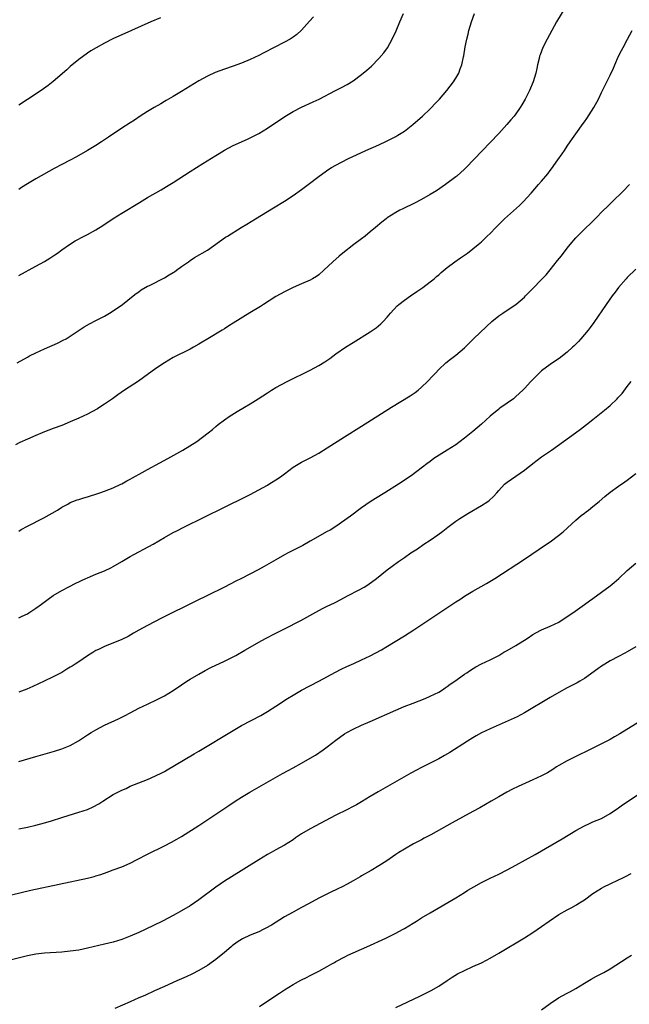
# Model space of a CAD drawing. Units: inches. Extents: x 2505000 to 2508000, y 1542000 to 1545000.
# Drawn here: x 2507255 to 2507397, y 1542508 to 1542738 of the extents above; entities that cross this region are included whole.
import ezdxf

# ---------------------------------------------------------------- set-up
doc = ezdxf.new("R2010")
doc.units = ezdxf.units.IN
doc.header["$MEASUREMENT"] = 0
doc.layers.add('LD25051542_10ft', color=102, linetype='Continuous')

msp = doc.modelspace()

# ---------------------------------------------------------------- linework, layer by layer
at = {"layer": 'LD25051542_10ft'}
for points, elevation in [([(2507382.87, 1542741), (2507380.52, 1542737), (2507379.38, 1542735), (2507378.3, 1542733), (2507377.33, 1542731), (2507376.67, 1542729.33), (2507376.56, 1542729), (2507376.43, 1542728.43), (2507376.06, 1542727), (2507375.87, 1542726.13), (2507375.66, 1542725), (2507375.06, 1542723), (2507374.18, 1542721), (2507373.17, 1542719), (2507372.39, 1542717.61), (2507372.01, 1542717), (2507371, 1542715.54), (2507370.59, 1542715), (2507369.86, 1542714.14), (2507368.93, 1542713.07), (2507367, 1542710.97), (2507365, 1542708.82), (2507359.41, 1542703), (2507359, 1542702.58), (2507357.24, 1542701), (2507357, 1542700.8), (2507354.58, 1542699), (2507352.45, 1542697.55), (2507351, 1542696.66), (2507349, 1542695.54), (2507347.31, 1542694.69), (2507344.62, 1542693.38), (2507343.9, 1542693), (2507343, 1542692.48), (2507341, 1542691.21), (2507340.7, 1542691), (2507339.74, 1542690.26), (2507338.22, 1542689), (2507337, 1542687.97), (2507335.8, 1542687), (2507335, 1542686.36), (2507333.19, 1542685), (2507330.63, 1542683), (2507329.73, 1542682.27), (2507328.29, 1542681), (2507326.21, 1542679), (2507325, 1542677.97), (2507324.45, 1542677.55), (2507323.54, 1542677), (2507323, 1542676.71), (2507321, 1542675.81), (2507319, 1542674.94), (2507317, 1542673.99), (2507315, 1542672.85), (2507312.07, 1542671), (2507311.43, 1542670.57), (2507308.94, 1542669.06), (2507305, 1542666.61), (2507303.99, 1542666.01), (2507303, 1542665.35), (2507302.44, 1542665), (2507299.14, 1542663), (2507297.79, 1542662.21), (2507297, 1542661.73), (2507295.76, 1542661), (2507295, 1542660.58), (2507291, 1542658.59), (2507289, 1542657.41), (2507287, 1542656.05), (2507284.08, 1542653.92), (2507282.89, 1542653.11), (2507279.64, 1542651), (2507278.09, 1542649.91), (2507276.85, 1542649), (2507275, 1542647.71), (2507273.9, 1542647), (2507273.34, 1542646.66), (2507272.05, 1542645.95), (2507271, 1542645.41), (2507269, 1542644.45), (2507267, 1542643.56), (2507265, 1542642.78), (2507263, 1542642.05), (2507261, 1542641.27), (2507260.41, 1542641), (2507259, 1542640.41), (2507257, 1542639.55), (2507255.23, 1542638.77), (2507254.25, 1542638.25)], 7850), ([(2507254.59, 1542657.41), (2507257, 1542658.71), (2507257.52, 1542659), (2507259, 1542659.72), (2507261, 1542660.67), (2507264.02, 1542661.98), (2507265.36, 1542662.64), (2507266.03, 1542663), (2507267, 1542663.58), (2507270.24, 1542665.76), (2507271.52, 1542666.48), (2507273, 1542667.23), (2507275, 1542668.31), (2507276.19, 1542669), (2507277, 1542669.53), (2507279.18, 1542671), (2507281.72, 1542673), (2507282.42, 1542673.58), (2507283, 1542674), (2507283.56, 1542674.44), (2507285, 1542675.26), (2507285.48, 1542675.48), (2507289, 1542677.22), (2507290.09, 1542677.91), (2507291, 1542678.44), (2507291.33, 1542678.67), (2507291.83, 1542679), (2507293, 1542679.88), (2507294.59, 1542681), (2507295, 1542681.31), (2507296.02, 1542681.98), (2507297.28, 1542682.72), (2507297.8, 1542683), (2507299, 1542683.73), (2507303.27, 1542686.73), (2507303.67, 1542687), (2507306.9, 1542689), (2507308.22, 1542689.78), (2507310.21, 1542691), (2507314.45, 1542693.55), (2507317, 1542695.15), (2507319, 1542696.48), (2507321, 1542697.9), (2507322.52, 1542699), (2507325.09, 1542701), (2507327.36, 1542702.64), (2507327.94, 1542703), (2507329, 1542703.58), (2507331.78, 1542705), (2507336.01, 1542707), (2507339, 1542708.31), (2507340.84, 1542709.16), (2507343, 1542710.27), (2507343.47, 1542710.53), (2507344.21, 1542711), (2507345, 1542711.52), (2507346.95, 1542713.05), (2507349.19, 1542715), (2507351, 1542716.68), (2507351.32, 1542717), (2507352.13, 1542717.87), (2507353.16, 1542719), (2507354.88, 1542721), (2507356.46, 1542723), (2507357, 1542723.86), (2507357.66, 1542725), (2507358.03, 1542726.04), (2507358.43, 1542727), (2507358.82, 1542728.82), (2507358.89, 1542729.11), (2507359.21, 1542731.21), (2507359.55, 1542733), (2507359.85, 1542734.15), (2507360.04, 1542735), (2507360.65, 1542737), (2507361.39, 1542739)], 7840), ([(2507255, 1542677.75), (2507259, 1542679.93), (2507260.97, 1542681.03), (2507262.21, 1542681.79), (2507263.41, 1542682.59), (2507264, 1542683), (2507265, 1542683.74), (2507266.79, 1542685), (2507268.15, 1542685.85), (2507270.23, 1542687), (2507271, 1542687.39), (2507273, 1542688.47), (2507274.57, 1542689.43), (2507277, 1542691.07), (2507279, 1542692.34), (2507283.14, 1542694.86), (2507285, 1542695.97), (2507288.21, 1542697.79), (2507289.47, 1542698.53), (2507291, 1542699.49), (2507295, 1542702.07), (2507297.93, 1542703.93), (2507301, 1542705.83), (2507301.74, 1542706.26), (2507303, 1542707.02), (2507305, 1542708.12), (2507308.34, 1542709.66), (2507309, 1542709.92), (2507311, 1542710.94), (2507313, 1542712.19), (2507317.05, 1542714.95), (2507319, 1542716.09), (2507320.94, 1542717.06), (2507323.67, 1542718.33), (2507325.06, 1542719), (2507328.87, 1542721), (2507330.29, 1542721.71), (2507331.6, 1542722.4), (2507333, 1542723.26), (2507335, 1542724.7), (2507336.26, 1542725.74), (2507337.3, 1542726.7), (2507339, 1542728.45), (2507340.18, 1542729.82), (2507341.01, 1542730.99), (2507342.14, 1542733), (2507343.07, 1542734.93), (2507343.96, 1542737), (2507344.77, 1542739)], 7830), ([(2507323.77, 1542738.23), (2507322.85, 1542737.15), (2507321, 1542735.07), (2507319.91, 1542734.09), (2507319, 1542733.46), (2507318.31, 1542733), (2507317, 1542732.29), (2507314.57, 1542731), (2507312.18, 1542729.81), (2507311, 1542729.19), (2507309, 1542728.22), (2507307, 1542727.37), (2507305, 1542726.66), (2507303, 1542725.98), (2507300.82, 1542725.18), (2507299, 1542724.36), (2507297, 1542723.26), (2507293, 1542720.79), (2507291, 1542719.57), (2507289.38, 1542718.62), (2507289, 1542718.39), (2507288.1, 1542717.9), (2507286.56, 1542717), (2507285, 1542716.05), (2507283.35, 1542715), (2507281.96, 1542714.04), (2507281, 1542713.46), (2507279, 1542712.16), (2507275.92, 1542710.08), (2507274.3, 1542709), (2507273, 1542708.18), (2507271.05, 1542707), (2507268.48, 1542705.52), (2507267, 1542704.73), (2507265, 1542703.7), (2507263.25, 1542702.75), (2507259, 1542700.35), (2507257, 1542699.19), (2507255.65, 1542698.35), (2507255, 1542697.86)], 7820), ([(2507288.06, 1542737.94), (2507285.83, 1542737), (2507281.28, 1542735), (2507276.97, 1542733.03), (2507275, 1542732.05), (2507273.02, 1542730.98), (2507271.78, 1542730.22), (2507271, 1542729.69), (2507269, 1542728.2), (2507267, 1542726.56), (2507266.17, 1542725.83), (2507263, 1542723.09), (2507261.83, 1542722.17), (2507260.19, 1542721), (2507257, 1542718.86), (2507255, 1542717.6)], 7810), ([(2507255, 1542618.05), (2507255.55, 1542618.45), (2507257, 1542619.22), (2507260.85, 1542621.15), (2507264.02, 1542623), (2507265, 1542623.65), (2507266.4, 1542624.4), (2507267, 1542624.74), (2507267.63, 1542625), (2507268.62, 1542625.38), (2507269, 1542625.48), (2507270.14, 1542625.86), (2507271, 1542626.08), (2507271.69, 1542626.31), (2507273, 1542626.69), (2507273.91, 1542627), (2507275, 1542627.39), (2507277, 1542628.19), (2507278.81, 1542629), (2507279, 1542629.09), (2507280.2, 1542629.8), (2507281, 1542630.2), (2507281.49, 1542630.51), (2507283.77, 1542631.77), (2507285, 1542632.47), (2507287.94, 1542634.06), (2507289.75, 1542635), (2507293.29, 1542637), (2507296.55, 1542639), (2507299.22, 1542641), (2507300.16, 1542641.84), (2507301, 1542642.52), (2507301.55, 1542643), (2507303, 1542644.1), (2507304.31, 1542645), (2507304.73, 1542645.27), (2507305.98, 1542646.02), (2507307.7, 1542647), (2507309, 1542647.79), (2507310.87, 1542649), (2507313, 1542650.41), (2507313.96, 1542651), (2507315, 1542651.6), (2507317.66, 1542653), (2507323, 1542655.64), (2507325, 1542656.73), (2507326.4, 1542657.6), (2507327.58, 1542658.42), (2507329, 1542659.45), (2507331.21, 1542661), (2507333, 1542662.14), (2507337, 1542664.61), (2507338.42, 1542665.58), (2507339.52, 1542666.48), (2507340.02, 1542667), (2507341, 1542668.08), (2507341.74, 1542669), (2507343.33, 1542670.67), (2507343.72, 1542671), (2507345, 1542671.99), (2507346.44, 1542673), (2507347.93, 1542674.07), (2507349.3, 1542675), (2507351, 1542676.28), (2507351.91, 1542677), (2507352.49, 1542677.51), (2507353, 1542677.93), (2507353.56, 1542678.44), (2507355, 1542679.64), (2507356.77, 1542681), (2507358.08, 1542681.92), (2507359, 1542682.52), (2507359.69, 1542683), (2507361, 1542683.97), (2507362.22, 1542685), (2507363, 1542685.68), (2507364.34, 1542687), (2507365, 1542687.62), (2507366.34, 1542689), (2507368.39, 1542691), (2507371.87, 1542694.13), (2507372.73, 1542695), (2507374.58, 1542697), (2507376.32, 1542699), (2507377, 1542699.82), (2507378.47, 1542701.53), (2507379, 1542702.27), (2507379.33, 1542702.67), (2507380.77, 1542704.77), (2507381.81, 1542706.19), (2507382.32, 1542707), (2507383, 1542708.01), (2507383.71, 1542709), (2507384.26, 1542709.74), (2507385, 1542710.88), (2507386.73, 1542713.27), (2507387, 1542713.69), (2507387.56, 1542714.44), (2507389.21, 1542717), (2507390.31, 1542719), (2507391, 1542720.53), (2507393, 1542724.54), (2507393.79, 1542726.21), (2507394.1, 1542727), (2507395, 1542729), (2507395.7, 1542730.3), (2507396.03, 1542731), (2507397.03, 1542733), (2507398.15, 1542735)], 7860), ([(2507255, 1542597.81), (2507255.81, 1542598.19), (2507257, 1542598.79), (2507257.35, 1542599), (2507259, 1542600.08), (2507260.26, 1542601), (2507261.82, 1542602.18), (2507263, 1542603.01), (2507265, 1542604.23), (2507266.83, 1542605.17), (2507268.16, 1542605.84), (2507270.62, 1542607), (2507271, 1542607.17), (2507273, 1542607.99), (2507275, 1542608.78), (2507276.5, 1542609.5), (2507277, 1542609.77), (2507279.02, 1542610.98), (2507281, 1542612.14), (2507283, 1542613.21), (2507284.17, 1542613.83), (2507286.32, 1542615), (2507289, 1542616.6), (2507291, 1542617.72), (2507291.84, 1542618.16), (2507293.51, 1542619), (2507303, 1542623.65), (2507307.91, 1542626.09), (2507309, 1542626.63), (2507311, 1542627.68), (2507313, 1542628.81), (2507313.33, 1542629), (2507315.59, 1542630.41), (2507316.42, 1542631), (2507317, 1542631.44), (2507319.02, 1542633), (2507321, 1542634.14), (2507323, 1542635.18), (2507325, 1542636.3), (2507327, 1542637.55), (2507331, 1542640.1), (2507335, 1542642.58), (2507341.98, 1542647), (2507346.34, 1542649.66), (2507347.54, 1542650.46), (2507348.22, 1542651), (2507349, 1542651.67), (2507350.41, 1542653), (2507351.64, 1542654.36), (2507352.25, 1542655), (2507353, 1542655.83), (2507354.65, 1542657.35), (2507355.76, 1542658.24), (2507357, 1542659.15), (2507359, 1542660.91), (2507361.12, 1542663), (2507364.17, 1542665.83), (2507365.42, 1542667), (2507367, 1542668.32), (2507367.95, 1542669), (2507369, 1542669.68), (2507371, 1542671.02), (2507373, 1542672.74), (2507373.28, 1542673), (2507374.12, 1542673.88), (2507375, 1542674.76), (2507377, 1542676.82), (2507378.05, 1542677.95), (2507379, 1542679.08), (2507380.75, 1542681.25), (2507381.63, 1542682.36), (2507383, 1542684.13), (2507383.71, 1542685), (2507385, 1542686.54), (2507385.43, 1542687), (2507387, 1542688.57), (2507387.45, 1542689), (2507388.27, 1542689.73), (2507389.49, 1542691), (2507391.5, 1542693), (2507392.27, 1542693.73), (2507393.27, 1542694.73), (2507396.27, 1542697.73), (2507397.25, 1542698.75), (2507397.5, 1542699)], 7870), ([(2507399, 1542679.26), (2507397, 1542677.3), (2507396.73, 1542677), (2507395, 1542675), (2507394.15, 1542673.85), (2507393.49, 1542673), (2507392.08, 1542671), (2507389.21, 1542666.79), (2507388.36, 1542665.64), (2507387.86, 1542665), (2507386.17, 1542663), (2507385.61, 1542662.39), (2507384.63, 1542661.37), (2507384.25, 1542661), (2507383, 1542659.86), (2507381.93, 1542659), (2507381.4, 1542658.6), (2507379, 1542657.02), (2507377, 1542655.52), (2507376.43, 1542655), (2507375.71, 1542654.29), (2507374.47, 1542653), (2507373, 1542651.37), (2507372.63, 1542651), (2507371, 1542649.48), (2507370.42, 1542649), (2507369, 1542647.96), (2507367.23, 1542646.77), (2507367, 1542646.59), (2507365, 1542644.91), (2507363, 1542643.03), (2507361, 1542641.36), (2507359, 1542639.76), (2507357, 1542638.25), (2507355, 1542636.96), (2507351.87, 1542635), (2507351, 1542634.36), (2507350.24, 1542633.76), (2507349.22, 1542633), (2507346.6, 1542631), (2507343.65, 1542629), (2507340.42, 1542627), (2507338.28, 1542625.72), (2507337, 1542624.91), (2507335, 1542623.51), (2507332.42, 1542621.58), (2507329, 1542619.14), (2507327.67, 1542618.33), (2507327, 1542617.95), (2507323, 1542615.69), (2507321.26, 1542614.74), (2507317.88, 1542613), (2507317, 1542612.52), (2507315, 1542611.4), (2507312.22, 1542609.78), (2507310.86, 1542609), (2507307, 1542607), (2507305.65, 1542606.35), (2507303, 1542605.01), (2507299.05, 1542603.05), (2507296.29, 1542601.71), (2507288.28, 1542597.72), (2507285, 1542596.04), (2507283.04, 1542594.96), (2507281.79, 1542594.21), (2507280.51, 1542593.49), (2507279, 1542592.77), (2507275, 1542591.15), (2507273.56, 1542590.44), (2507273, 1542590.15), (2507272.28, 1542589.72), (2507271, 1542588.91), (2507269, 1542587.56), (2507268.15, 1542587), (2507267.44, 1542586.56), (2507267, 1542586.26), (2507266.2, 1542585.8), (2507265, 1542585.06), (2507263, 1542584.03), (2507260.9, 1542583), (2507258.25, 1542581.75), (2507256.88, 1542581.12), (2507255, 1542580.43)], 7880), ([(2507255, 1542564.25), (2507259, 1542565.42), (2507263.29, 1542566.71), (2507265, 1542567.25), (2507267, 1542568.03), (2507268.93, 1542569.07), (2507271, 1542570.46), (2507271.85, 1542571), (2507273, 1542571.69), (2507275, 1542572.72), (2507278.23, 1542574.23), (2507279.83, 1542575), (2507281, 1542575.61), (2507283, 1542576.68), (2507285, 1542577.69), (2507287.28, 1542578.72), (2507289, 1542579.56), (2507291, 1542580.81), (2507293, 1542582.18), (2507294.23, 1542583), (2507295, 1542583.48), (2507297, 1542584.68), (2507298.48, 1542585.52), (2507299.79, 1542586.21), (2507303, 1542587.7), (2507305, 1542588.67), (2507305.63, 1542589), (2507307.77, 1542590.23), (2507309, 1542590.98), (2507311, 1542592.16), (2507312.57, 1542593), (2507315, 1542594.21), (2507317, 1542595.23), (2507320.78, 1542597.22), (2507325, 1542599.5), (2507326.06, 1542600.06), (2507327, 1542600.54), (2507328.67, 1542601.33), (2507329, 1542601.51), (2507330.01, 1542601.99), (2507331.85, 1542603), (2507334.3, 1542604.3), (2507335.58, 1542605), (2507336.45, 1542605.56), (2507338.47, 1542607), (2507341, 1542609), (2507342.15, 1542609.85), (2507343.62, 1542611), (2507345, 1542611.94), (2507346.52, 1542613), (2507348.03, 1542613.97), (2507349.53, 1542615), (2507351, 1542615.97), (2507352.79, 1542617.21), (2507353.95, 1542618.05), (2507355.16, 1542619), (2507357, 1542620.37), (2507357.89, 1542621), (2507359.79, 1542622.21), (2507363, 1542624.03), (2507364.5, 1542625), (2507364.79, 1542625.21), (2507365.82, 1542626.18), (2507366.54, 1542627), (2507367, 1542627.57), (2507368.36, 1542629), (2507368.7, 1542629.3), (2507369, 1542629.52), (2507373, 1542632.32), (2507373.87, 1542633), (2507374.52, 1542633.48), (2507375, 1542633.89), (2507377, 1542635.4), (2507379.34, 1542637), (2507382.12, 1542639), (2507384.94, 1542641.06), (2507386.09, 1542641.91), (2507387.49, 1542643), (2507389, 1542644.13), (2507391.71, 1542646.29), (2507393, 1542647.42), (2507394.67, 1542649), (2507394.83, 1542649.17), (2507395, 1542649.37), (2507395.78, 1542650.22), (2507397, 1542651.85), (2507397.92, 1542653)], 7890), ([(2507255, 1542548.55), (2507257, 1542548.93), (2507259, 1542549.39), (2507261, 1542549.95), (2507262.36, 1542550.36), (2507265.26, 1542551.26), (2507269, 1542552.39), (2507271, 1542553.06), (2507272.36, 1542553.64), (2507273.65, 1542554.35), (2507274.57, 1542555), (2507277, 1542556.52), (2507279, 1542557.54), (2507280.02, 1542557.98), (2507281, 1542558.48), (2507283, 1542559.31), (2507285, 1542560.08), (2507286.88, 1542560.88), (2507288.35, 1542561.65), (2507289, 1542561.96), (2507289.65, 1542562.35), (2507291.29, 1542563.29), (2507295.93, 1542566.07), (2507297, 1542566.69), (2507305, 1542571.49), (2507307, 1542572.63), (2507311.46, 1542575), (2507313, 1542575.92), (2507315, 1542577.2), (2507317.74, 1542579), (2507319, 1542579.77), (2507321, 1542580.9), (2507325, 1542583), (2507328.88, 1542585.12), (2507330.2, 1542585.8), (2507331.55, 1542586.45), (2507333.16, 1542587.16), (2507335, 1542588), (2507337, 1542588.97), (2507338.33, 1542589.67), (2507339.62, 1542590.38), (2507340.67, 1542591), (2507345, 1542593.64), (2507347.19, 1542595), (2507350.24, 1542597), (2507357, 1542601.55), (2507357.89, 1542602.11), (2507359, 1542602.85), (2507361, 1542604.07), (2507364.14, 1542605.86), (2507366.09, 1542607), (2507373, 1542611.53), (2507378.18, 1542615), (2507379, 1542615.58), (2507380.97, 1542617.03), (2507382.06, 1542617.94), (2507385, 1542620.61), (2507386.27, 1542621.73), (2507387, 1542622.26), (2507387.4, 1542622.6), (2507387.95, 1542623), (2507389, 1542623.82), (2507390.43, 1542625), (2507391.81, 1542626.19), (2507393, 1542627.17), (2507395, 1542628.59), (2507396.43, 1542629.57), (2507397, 1542629.98), (2507399, 1542631.56)], 7900), ([(2507251, 1542532.61), (2507257.82, 1542534.18), (2507270.99, 1542537.01), (2507272.58, 1542537.42), (2507273, 1542537.55), (2507274.1, 1542537.9), (2507275.59, 1542538.41), (2507277, 1542538.92), (2507279, 1542539.67), (2507281, 1542540.55), (2507282.65, 1542541.35), (2507285, 1542542.59), (2507289, 1542544.56), (2507290.62, 1542545.38), (2507291.89, 1542546.11), (2507293, 1542546.77), (2507297, 1542549.33), (2507303.98, 1542554.02), (2507305.49, 1542555), (2507307, 1542555.92), (2507308.93, 1542557.07), (2507316.54, 1542561.46), (2507317.83, 1542562.17), (2507319, 1542562.77), (2507321, 1542563.86), (2507322.98, 1542565.02), (2507324.23, 1542565.77), (2507326.06, 1542567), (2507327, 1542567.68), (2507329, 1542569.26), (2507331, 1542570.69), (2507331.52, 1542571), (2507333, 1542571.8), (2507335, 1542572.75), (2507337, 1542573.64), (2507343, 1542576.27), (2507344.92, 1542577.08), (2507347, 1542577.92), (2507349.81, 1542579), (2507351, 1542579.5), (2507353, 1542580.48), (2507353.87, 1542581), (2507354.54, 1542581.46), (2507355, 1542581.74), (2507355.71, 1542582.29), (2507356.79, 1542583), (2507359, 1542584.63), (2507359.56, 1542585), (2507360.4, 1542585.6), (2507361.65, 1542586.35), (2507363, 1542587.05), (2507365, 1542588.02), (2507367, 1542589.04), (2507368.22, 1542589.78), (2507369, 1542590.2), (2507371, 1542591.38), (2507373.61, 1542593), (2507375, 1542593.9), (2507375.7, 1542594.3), (2507377, 1542594.99), (2507379, 1542595.86), (2507381, 1542596.84), (2507383, 1542598.1), (2507384.31, 1542599), (2507387, 1542600.9), (2507388.21, 1542601.79), (2507389, 1542602.35), (2507391, 1542603.8), (2507393, 1542605.29), (2507393.95, 1542606.05), (2507395.01, 1542606.99), (2507397, 1542608.89), (2507399, 1542610.59)], 7910), ([(2507399, 1542591.06), (2507397, 1542589.87), (2507396.45, 1542589.55), (2507395, 1542588.81), (2507393, 1542587.75), (2507391.74, 1542587), (2507391, 1542586.53), (2507390.12, 1542585.88), (2507387, 1542583.65), (2507385.92, 1542583), (2507385.34, 1542582.66), (2507383, 1542581.45), (2507381, 1542580.35), (2507379, 1542579.19), (2507373, 1542575.63), (2507371.29, 1542574.71), (2507369.94, 1542574.06), (2507365, 1542571.91), (2507363, 1542570.95), (2507361.77, 1542570.23), (2507361, 1542569.81), (2507359.68, 1542569), (2507355.61, 1542566.39), (2507354.35, 1542565.65), (2507353, 1542564.91), (2507351, 1542563.86), (2507349, 1542562.85), (2507347.79, 1542562.21), (2507346.49, 1542561.51), (2507338.83, 1542557.17), (2507337, 1542556.08), (2507335, 1542554.85), (2507333.83, 1542554.17), (2507333, 1542553.72), (2507331.54, 1542553), (2507329, 1542551.71), (2507323, 1542548.54), (2507321, 1542547.35), (2507319.59, 1542546.41), (2507319, 1542545.98), (2507317, 1542544.72), (2507315, 1542543.64), (2507313.88, 1542543), (2507313, 1542542.52), (2507311, 1542541.31), (2507304.66, 1542537.34), (2507303, 1542536.27), (2507301, 1542534.89), (2507297, 1542531.94), (2507295, 1542530.58), (2507293, 1542529.39), (2507291, 1542528.31), (2507288.52, 1542527), (2507284.47, 1542525), (2507283, 1542524.31), (2507281, 1542523.44), (2507279, 1542522.68), (2507277, 1542522.07), (2507275, 1542521.56), (2507271, 1542520.63), (2507269, 1542520.23), (2507267, 1542519.94), (2507265, 1542519.76), (2507261, 1542519.51), (2507259, 1542519.28), (2507257, 1542518.88), (2507252.33, 1542517.67)], 7920), ([(2507403, 1542575.45), (2507395.27, 1542570.73), (2507394.01, 1542569.99), (2507393, 1542569.43), (2507391, 1542568.39), (2507388.2, 1542567), (2507385, 1542565.43), (2507383, 1542564.41), (2507381, 1542563.29), (2507380.52, 1542563), (2507379.61, 1542562.39), (2507378.37, 1542561.63), (2507377, 1542560.89), (2507375, 1542559.95), (2507371.58, 1542558.42), (2507370.23, 1542557.77), (2507368.91, 1542557.09), (2507367, 1542556.02), (2507365.22, 1542555), (2507362.56, 1542553.44), (2507361, 1542552.56), (2507356.1, 1542549.9), (2507351.16, 1542547.16), (2507349.63, 1542546.37), (2507349, 1542546), (2507347.13, 1542545), (2507345, 1542543.81), (2507343.71, 1542543), (2507343, 1542542.54), (2507340.91, 1542541.09), (2507339, 1542539.87), (2507337.2, 1542538.8), (2507335, 1542537.52), (2507334.66, 1542537.34), (2507333, 1542536.38), (2507331.6, 1542535.6), (2507330.46, 1542535), (2507329.48, 1542534.52), (2507329, 1542534.26), (2507328.13, 1542533.87), (2507326.44, 1542533), (2507325, 1542532.3), (2507322.62, 1542531), (2507321, 1542530.15), (2507320.26, 1542529.74), (2507319, 1542529.09), (2507317, 1542527.94), (2507313.95, 1542526.05), (2507312.68, 1542525.32), (2507312.04, 1542525), (2507311, 1542524.51), (2507309, 1542523.69), (2507307.17, 1542522.83), (2507305.94, 1542522.06), (2507304.81, 1542521.19), (2507304.57, 1542521), (2507303, 1542519.63), (2507301, 1542518.03), (2507300.41, 1542517.59), (2507299, 1542516.64), (2507297, 1542515.44), (2507295.39, 1542514.61), (2507294.05, 1542513.95), (2507291.87, 1542513), (2507289, 1542511.71), (2507286.68, 1542510.68), (2507284.37, 1542509.63), (2507283, 1542509.04), (2507281, 1542508.14), (2507277.43, 1542506.57)], 7930), ([(2507311.18, 1542507), (2507314.05, 1542509), (2507315.85, 1542510.15), (2507317, 1542510.94), (2507319, 1542512.15), (2507320.83, 1542513.17), (2507321, 1542513.28), (2507322.17, 1542513.83), (2507323, 1542514.29), (2507323.48, 1542514.52), (2507325, 1542515.28), (2507327, 1542516.37), (2507328.06, 1542517), (2507328.67, 1542517.33), (2507329, 1542517.53), (2507331.27, 1542518.73), (2507331.82, 1542519), (2507336.21, 1542521), (2507340.67, 1542523), (2507343, 1542524.14), (2507344.56, 1542525), (2507345, 1542525.26), (2507347, 1542526.51), (2507347.83, 1542527), (2507349, 1542527.75), (2507351, 1542528.95), (2507357, 1542532.4), (2507359, 1542533.63), (2507359.83, 1542534.17), (2507361.19, 1542535), (2507363, 1542536.01), (2507365, 1542536.98), (2507367, 1542537.92), (2507369, 1542538.93), (2507371, 1542540.01), (2507375.48, 1542542.52), (2507381.79, 1542546.21), (2507385, 1542548.12), (2507387, 1542549.23), (2507388.21, 1542549.79), (2507389, 1542550.14), (2507391, 1542550.97), (2507393, 1542552.08), (2507394.72, 1542553.28), (2507395, 1542553.47), (2507395.89, 1542554.11), (2507400.7, 1542557.3)], 7940), ([(2507343, 1542506.78), (2507348.56, 1542509.44), (2507351.22, 1542510.78), (2507353, 1542511.8), (2507355, 1542513.12), (2507356.12, 1542513.88), (2507357.37, 1542514.63), (2507359, 1542515.48), (2507361, 1542516.35), (2507363, 1542517.27), (2507364.14, 1542517.86), (2507365, 1542518.33), (2507367, 1542519.49), (2507373, 1542523.05), (2507375, 1542524.32), (2507377, 1542525.73), (2507378.77, 1542527), (2507381, 1542528.49), (2507383, 1542529.64), (2507383.9, 1542530.1), (2507385.19, 1542530.81), (2507385.5, 1542531), (2507387, 1542531.97), (2507389, 1542533.4), (2507391, 1542534.7), (2507391.55, 1542535), (2507393, 1542535.69), (2507395, 1542536.6), (2507395.78, 1542537), (2507396.62, 1542537.38), (2507397.93, 1542538.07)], 7950), ([(2507377, 1542506.27), (2507379, 1542507.73), (2507380.97, 1542509.03), (2507383, 1542510.11), (2507383.57, 1542510.43), (2507385, 1542511.27), (2507387, 1542512.5), (2507388.58, 1542513.42), (2507389.86, 1542514.14), (2507391.51, 1542515), (2507393, 1542515.86), (2507397, 1542518.42), (2507397.96, 1542519)], 7960)]:
    msp.add_lwpolyline(points, dxfattribs=dict(at, elevation=elevation))

doc.saveas('drawing.dxf')
